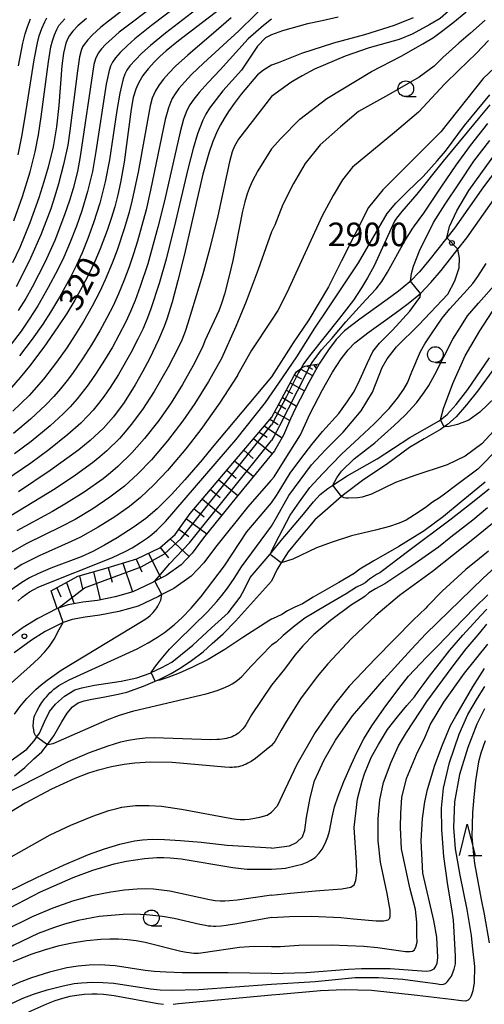
# Model space of a CAD drawing. Extents: x -18000 to -16000, y 81000 to 82500.
# Drawn here: x -16261 to -16187, y 82214 to 82371 of the extents above; entities that cross this region are included whole.
import ezdxf
from ezdxf.enums import TextEntityAlignment as Align

# ---------------------------------------------------------------- set-up
doc = ezdxf.new("R2010")
doc.units = 0
for name, color, linetype in [('2101000', 7, 'Continuous'), ('5101000', 4, 'Continuous'), ('6101110', 6, 'Continuous'), ('6101120', 6, 'Continuous'), ('6101990', 6, 'Continuous'), ('6331000', 3, 'Continuous'), ('6332000', 3, 'Continuous'), ('7101000', 2, 'Continuous'), ('7101001', 8, 'Continuous'), ('7102000', 6, 'Continuous'), ('7102001', 8, 'Continuous'), ('7312000', 1, 'Continuous')]:
    doc.layers.add(name, color=color, linetype=linetype)
doc.styles.add('PlotAnnotation', font='MS Gothic.ttf')

# ---------------------------------------------------------------- blocks, each defined once
blk = doc.blocks.new('633100')
at = {"layer": '6331000'}
blk.add_lwpolyline([(0, -0.5), (0.67, -0.5)], dxfattribs=at)
blk.add_circle((0, 0), 0.5, dxfattribs=at)
blk = doc.blocks.new('633200')
at = {"layer": '6332000'}
for points in [[(-0.5, -1), (0, 1), (0.5, -1)], [(0.08, -1), (0.92, -1)]]:
    blk.add_lwpolyline(points, dxfattribs=at)
blk = doc.blocks.new('731200')
at = {"layer": '7312000'}
blk.add_circle((0, 0), 0.15, dxfattribs=at)

msp = doc.modelspace()

# ---------------------------------------------------------------- linework, layer by layer
at = {"layer": '2101000', "flags": 128}
for points in [[(-16183.57, 82348.72), (-16186.92, 82344.32), (-16191.54, 82337.72), (-16192.73, 82336.21), (-16195.59, 82332.57), (-16197.12, 82330.77), (-16198.53, 82329.32), (-16198.66, 82329.18), (-16200.42, 82327.73), (-16201.67, 82326.83), (-16203.59, 82325.4), (-16206.63, 82323.23), (-16209.05, 82321.37), (-16210.37, 82319.99), (-16211.6, 82318.38), (-16213.11, 82316.11), (-16214.74, 82313.16), (-16216.81, 82309.2), (-16217.65, 82307.37), (-16218.77, 82304.76), (-16220.21, 82302.27), (-16220.66, 82301.71), (-16226.33, 82294.82), (-16231.52, 82288.4), (-16233.3, 82285.94), (-16235.05, 82284.1), (-16237.47, 82282.4), (-16239.24, 82281.5), (-16239.76, 82281.23), (-16242.76, 82279.8), (-16245.58, 82278.99), (-16248.4, 82278.44), (-16250.73, 82278.16), (-16253.06, 82277.73), (-16254.66, 82277.19), (-16254.83, 82277.13), (-16257.92, 82275.55), (-16260.26, 82274.13), (-16263.17, 82271.99)], [(-16220.66, 82297.65), (-16220.25, 82298.15), (-16218.76, 82300.51), (-16216.08, 82304.82), (-16214.57, 82308.09), (-16212.53, 82311.98), (-16210.97, 82314.81), (-16209.56, 82316.93), (-16208.47, 82318.36), (-16207.38, 82319.5), (-16205.14, 82321.22), (-16202.12, 82323.38), (-16200.19, 82324.81), (-16198.89, 82325.75), (-16196.96, 82327.34), (-16196.95, 82327.36), (-16195.27, 82329.08), (-16193.65, 82330.99), (-16190.97, 82334.4), (-16189.54, 82336.23), (-16184.9, 82342.84)], [(-16220.66, 82297.65), (-16220.76, 82297.54), (-16224.44, 82293.34), (-16229.61, 82286.94), (-16231.45, 82284.4), (-16233.48, 82282.28), (-16236.23, 82280.34), (-16238.15, 82279.36), (-16238.7, 82279.08), (-16241.91, 82277.54), (-16245.02, 82276.66), (-16248.03, 82276.07), (-16250.37, 82275.78), (-16252.46, 82275.41), (-16253.89, 82274.92), (-16256.75, 82273.46), (-16258.93, 82272.13), (-16261.68, 82270.11)]]:
    msp.add_lwpolyline(points, dxfattribs=at)
at = {"layer": '5101000', "flags": 128}
for points in [[(-16220.66, 82286.09), (-16219.14, 82287.97), (-16215.6, 82292.19), (-16213.98, 82294.16), (-16212.92, 82295.32), (-16211.69, 82296.29), (-16210.89, 82296.81), (-16208.62, 82298.27), (-16203.86, 82301.01), (-16198.63, 82304.41), (-16193.94, 82307.06), (-16193.73, 82307.22), (-16192.68, 82308.05), (-16191.26, 82309.66), (-16189.42, 82312.06), (-16185.94, 82317.08)], [(-16185.13, 82315.5), (-16187.87, 82311.79), (-16189.61, 82309.61), (-16191.25, 82307.67), (-16192.62, 82306.48), (-16193.18, 82306.09), (-16193.76, 82305.68), (-16196.35, 82304.19), (-16198.68, 82302.82), (-16202.34, 82300.1), (-16205.95, 82297.72), (-16209.21, 82295.28), (-16209.53, 82294.99), (-16212.14, 82292.7), (-16213.75, 82291.28), (-16216.29, 82288.29), (-16218, 82286.16), (-16219.12, 82284.43), (-16219.77, 82283.43), (-16220.66, 82281.5)], [(-16262.17, 82252.96), (-16259.67, 82254.75), (-16258.49, 82256.06), (-16258.06, 82256.69), (-16257.65, 82257.27), (-16256.87, 82259.1), (-16256.03, 82260.75), (-16255.08, 82261.9), (-16253.67, 82263.18), (-16252.01, 82264.19), (-16250.9, 82264.53), (-16248.88, 82264.93), (-16244.62, 82265.58), (-16242.16, 82266.12), (-16240.01, 82266.86), (-16239.85, 82266.93), (-16238.15, 82267.73), (-16236.57, 82268.61), (-16235.19, 82269.72), (-16233.19, 82271.32), (-16230.22, 82274.05), (-16227.56, 82276.47), (-16225.67, 82278.97), (-16224.93, 82280.32), (-16224.08, 82282.07), (-16220.9, 82285.81), (-16220.66, 82286.09)], [(-16261.65, 82250.49), (-16259.96, 82251.81), (-16258.56, 82253.19), (-16257.28, 82254.33), (-16256.35, 82255.5), (-16255.36, 82256.85), (-16254.71, 82257.99), (-16254.09, 82259.09), (-16253.23, 82260.49), (-16252.37, 82261.48), (-16251.49, 82262.1), (-16250.53, 82262.46), (-16249.3, 82262.73), (-16247.51, 82263.04), (-16245.1, 82263.51), (-16243.75, 82263.84), (-16241.09, 82264.78), (-16239.21, 82265.58), (-16238.59, 82265.85), (-16236.67, 82266.81), (-16235.09, 82267.77), (-16233.44, 82268.89), (-16231.57, 82270.24), (-16230.12, 82271.56), (-16228.4, 82273.1), (-16226.4, 82275.12), (-16225, 82276.71), (-16220.66, 82281.5)]]:
    msp.add_lwpolyline(points, dxfattribs=at)
at = {"layer": '6101110', "flags": 128}
for points in [[(-16220.65, 82307.65), (-16220.27, 82308.31), (-16217.06, 82314.29), (-16216.67, 82314.88), (-16216.07, 82315.35), (-16215.95, 82315.42), (-16215.37, 82315.76), (-16214.45, 82315.9), (-16213.11, 82316.11)], [(-16255.78, 82279.94), (-16251.52, 82282.29), (-16247.4, 82283.49), (-16242.15, 82285.05), (-16238.45, 82286.83), (-16236.04, 82288.96), (-16233.62, 82292.29), (-16220.65, 82307.65)]]:
    msp.add_lwpolyline(points, dxfattribs=at)
at = {"layer": '6101120', "flags": 128}
msp.add_lwpolyline([(-16213.11, 82316.11), (-16214.74, 82313.16), (-16216.81, 82309.2), (-16217.65, 82307.37), (-16218.77, 82304.76), (-16220.21, 82302.27), (-16220.66, 82301.71), (-16226.33, 82294.82), (-16231.52, 82288.4), (-16233.3, 82285.94), (-16235.05, 82284.1), (-16237.47, 82282.4), (-16239.24, 82281.5), (-16239.76, 82281.23), (-16242.76, 82279.8), (-16245.58, 82278.99), (-16248.4, 82278.44), (-16250.73, 82278.16), (-16253.06, 82277.73), (-16254.66, 82277.19), (-16254.83, 82277.13), (-16255.78, 82279.94)], dxfattribs=at)
at = {"layer": '6101990', "flags": 128}
for points in [[(-16214, 82315.97), (-16213.53, 82315.35)], [(-16213.62, 82316.03), (-16213.54, 82315.74)], [(-16216.1, 82315.32), (-16214.12, 82314.28)], [(-16215.1, 82315.8), (-16214.12, 82315.26)], [(-16217.69, 82313.11), (-16215.44, 82311.82)], [(-16217.03, 82314.33), (-16215.89, 82313.73)], [(-16218.32, 82311.95), (-16217.35, 82311.41)], [(-16218.94, 82310.79), (-16216.71, 82309.4)], [(-16220.19, 82308.47), (-16217.76, 82307.12)], [(-16219.56, 82309.63), (-16218.39, 82308.98)], [(-16220.94, 82307.31), (-16220.66, 82307.13), (-16219.63, 82306.47)], [(-16222.66, 82305.27), (-16222.38, 82305.09), (-16221.35, 82304.43)], [(-16221.83, 82306.25), (-16220.66, 82305.46), (-16219, 82304.36)], [(-16223.53, 82304.23), (-16220.57, 82301.83)], [(-16225.1, 82302.39), (-16223.6, 82301.06)], [(-16226.55, 82300.67), (-16223.56, 82298.18)], [(-16227.82, 82299.17), (-16226.32, 82297.91)], [(-16229.09, 82297.66), (-16226.05, 82295.16)], [(-16230.38, 82296.13), (-16228.85, 82294.86)], [(-16231.68, 82294.59), (-16228.58, 82292.03)], [(-16232.98, 82293.05), (-16231.42, 82291.76)], [(-16234.22, 82291.46), (-16231, 82289.05)], [(-16235.44, 82289.78), (-16233.83, 82288.61)], [(-16236.84, 82288.26), (-16233.77, 82285.45)], [(-16238.39, 82286.88), (-16237.09, 82285.23)], [(-16242.26, 82285.02), (-16241.34, 82282.97)], [(-16240.25, 82285.96), (-16238.29, 82281.99)], [(-16246.72, 82283.69), (-16246.05, 82281.37)], [(-16244.39, 82284.39), (-16242.82, 82279.78)], [(-16251.27, 82282.36), (-16250.78, 82280.29)], [(-16249.06, 82283.01), (-16247.97, 82278.52)], [(-16254.89, 82280.43), (-16254.26, 82278.99)], [(-16253.32, 82281.3), (-16252.11, 82277.91)]]:
    msp.add_lwpolyline(points, dxfattribs=at)
at = {"layer": '7101000', "flags": 128}
for points in [[(-16228.74, 82372.73), (-16235.52, 82367.57), (-16237.46, 82365.98), (-16238.49, 82365.07), (-16239.34, 82364.25), (-16240.35, 82363.13), (-16241.16, 82362.06), (-16241.61, 82361.35), (-16241.99, 82360.64), (-16242.31, 82359.89), (-16242.7, 82358.59), (-16243.05, 82356.73), (-16244.17, 82348.27), (-16244.73, 82345.01), (-16245.16, 82343.03), (-16245.65, 82341.14), (-16246.21, 82339.27), (-16246.85, 82337.36), (-16247.97, 82334.44), (-16248.83, 82332.45), (-16249.79, 82330.43), (-16250.86, 82328.38), (-16252.02, 82326.29), (-16253.3, 82324.17), (-16254.7, 82322.01), (-16256.95, 82318.78), (-16259.24, 82315.75), (-16260.7, 82313.95), (-16262.08, 82312.35)], [(-16250.15, 82371.17), (-16251.52, 82369.96), (-16252.35, 82369.14), (-16252.88, 82368.44), (-16253.12, 82367.98), (-16253.43, 82367.2), (-16253.63, 82366.52), (-16253.82, 82365.61), (-16254.08, 82363.61), (-16254.57, 82357.31), (-16254.94, 82353.91), (-16255.48, 82350.73), (-16256.26, 82347.47), (-16256.94, 82345.11), (-16257.75, 82342.57), (-16259.18, 82338.6), (-16260.79, 82334.68), (-16261.93, 82332.22)], [(-16198.1, 82371.24), (-16201.12, 82370.02), (-16205.86, 82368.53), (-16210.79, 82367.22), (-16215.88, 82365.59), (-16219.59, 82364.1), (-16220.66, 82363.71)], [(-16220.66, 82363.71), (-16221.95, 82362.91), (-16222.91, 82362.17), (-16225.52, 82359.09), (-16226.62, 82357.63), (-16227.52, 82356.35), (-16228.23, 82355.23), (-16228.8, 82354.22), (-16229.27, 82353.3), (-16230.03, 82351.55), (-16230.68, 82349.72), (-16231.63, 82346.35), (-16234.61, 82333.41), (-16235.58, 82329.4), (-16236.5, 82325.98), (-16237.37, 82323.25), (-16237.8, 82322.07), (-16238.67, 82319.94), (-16240.14, 82316.91), (-16241.23, 82314.83), (-16242.39, 82312.79), (-16244.15, 82309.98), (-16245.84, 82307.71), (-16247.47, 82305.89), (-16249.56, 82303.91), (-16251.37, 82302.44), (-16252.9, 82301.3), (-16255.96, 82299.14), (-16260.99, 82295.75)], [(-16184.18, 82364.19), (-16186.95, 82361.58), (-16193.68, 82353.09), (-16199.72, 82347.08), (-16202.92, 82343.83), (-16205.2, 82341.03), (-16209.55, 82332.52), (-16211.6, 82328.39), (-16214.71, 82323.15), (-16217.22, 82319.47), (-16220.66, 82314.07)], [(-16192.73, 82336.21), (-16192.34, 82338.01), (-16191.13, 82340.53), (-16189.26, 82343.74), (-16183.78, 82351.34)], [(-16239.85, 82266.93), (-16239.28, 82267.79), (-16238.53, 82268.77), (-16236.91, 82270.65), (-16235.54, 82272.07), (-16230.87, 82276.64), (-16229.37, 82278.24), (-16228.57, 82279.22), (-16227.67, 82280.41), (-16226.65, 82281.91), (-16225.46, 82283.77), (-16220.66, 82290.28), (-16219.88, 82291.63), (-16217.94, 82295.17), (-16214.3, 82300.05), (-16212.08, 82302.42), (-16209.24, 82305.24), (-16206.41, 82308.62), (-16204.61, 82311.64), (-16203.06, 82315.57), (-16202.25, 82316.94), (-16200.78, 82318.85), (-16197.21, 82322.36), (-16192.61, 82327.23), (-16191.47, 82329.38), (-16190.8, 82331.42), (-16190.7, 82332.99), (-16190.97, 82334.4)], [(-16220.66, 82314.07), (-16230.14, 82302.78), (-16231.73, 82300.83), (-16234.47, 82297.65), (-16236.61, 82295.32), (-16238.92, 82293.01), (-16240.7, 82291.5), (-16242.54, 82290.16), (-16245.26, 82288.39), (-16247.26, 82287.22), (-16249.14, 82286.24), (-16251.01, 82285.4), (-16255.83, 82283.58), (-16257.91, 82282.7), (-16259.23, 82282.03), (-16260.48, 82281.3), (-16262.2, 82280.07), (-16263.24, 82279.14), (-16264.23, 82278.06), (-16265.76, 82276.04), (-16267.45, 82273.38), (-16270.51, 82268.22)], [(-16186.61, 82297.29), (-16190.44, 82294.16), (-16193.28, 82291.79), (-16196.38, 82289.52), (-16200.4, 82287.03), (-16204.38, 82284.75), (-16206.59, 82283.4), (-16207.5, 82282.74), (-16209.94, 82281.28), (-16214.05, 82278.95), (-16215.75, 82277.92), (-16216.95, 82277.34), (-16218.13, 82276.77), (-16219.02, 82276.22), (-16220.52, 82275.52), (-16220.7, 82275.44), (-16220.93, 82275.31), (-16225.27, 82272.54), (-16228.09, 82270.62), (-16230.78, 82269.04), (-16233.24, 82267.78), (-16235.4, 82266.83), (-16237.17, 82266.15), (-16238.47, 82265.74), (-16239.21, 82265.58)], [(-16220.66, 82238.98), (-16217.79, 82239.32), (-16216.69, 82239.86), (-16215.72, 82240.75), (-16215.38, 82241.86), (-16215.1, 82243.83), (-16214.53, 82246.99), (-16213.83, 82249.72), (-16212.3, 82253.06), (-16210.49, 82256.17), (-16207.75, 82260.03), (-16202.72, 82265.87), (-16198.35, 82270.66), (-16196.08, 82273.09), (-16186.97, 82281.96), (-16179.88, 82288.46)], [(-16220.66, 82219), (-16215.17, 82219.14), (-16208.41, 82219.7), (-16206.36, 82219.81), (-16201.77, 82219.8), (-16198.21, 82219.51), (-16195.97, 82219.39), (-16195.28, 82219.49), (-16194.75, 82219.74), (-16194.54, 82220.07), (-16194.28, 82220.64), (-16194.18, 82221.53), (-16194.36, 82224.77), (-16194.83, 82227.44), (-16196.58, 82234.97), (-16196.81, 82240.15), (-16196.63, 82243.69), (-16196.27, 82246.37), (-16195.83, 82248.33), (-16194.67, 82252.21), (-16193.41, 82255.41), (-16192.14, 82258.49), (-16191.3, 82259.98), (-16188.62, 82264.69), (-16186.76, 82267.59)], [(-16220.66, 82238.98), (-16227.75, 82239.41), (-16231.91, 82239.87), (-16235.18, 82240.16), (-16237.73, 82240.3), (-16239.7, 82240.33), (-16241.25, 82240.25), (-16242.53, 82240.08), (-16243.7, 82239.84), (-16244.88, 82239.54), (-16247.32, 82238.8), (-16249.88, 82237.88), (-16253.89, 82236.21), (-16258.01, 82234.29), (-16267.93, 82229.45), (-16269.87, 82228.47), (-16272.21, 82227.22), (-16276.68, 82224.67), (-16281.56, 82221.77), (-16285.78, 82219.15), (-16288.82, 82217.14), (-16294.04, 82213.46)], [(-16220.66, 82219), (-16227.56, 82219.12), (-16231.68, 82219.08), (-16234.93, 82219.12), (-16237.44, 82219.21), (-16239.36, 82219.34), (-16240.82, 82219.5), (-16245.58, 82220.23), (-16248.08, 82220.39), (-16249.75, 82220.35), (-16251.48, 82220.19), (-16253.27, 82219.9), (-16256.06, 82219.23), (-16258.94, 82218.29), (-16260.86, 82217.54), (-16262.73, 82216.74), (-16265.32, 82215.48), (-16266.9, 82214.63), (-16268.42, 82213.73)]]:
    msp.add_lwpolyline(points, dxfattribs=at)
at = {"layer": '7101001', "flags": 128}
for points in [[(-16190.97, 82334.4), (-16192.73, 82336.21)], [(-16239.21, 82265.58), (-16239.85, 82266.93)]]:
    msp.add_lwpolyline(points, dxfattribs=at)
at = {"layer": '7102000', "flags": 128}
for points in [[(-16186.44, 82380.15), (-16187.97, 82377.4), (-16189.29, 82375.55), (-16190.72, 82374.02), (-16192.48, 82372.31), (-16193.82, 82371.17), (-16195.43, 82370.18), (-16198.25, 82368.67), (-16200.35, 82367.8), (-16205.12, 82366.5), (-16208.95, 82365.17), (-16213.83, 82363.07), (-16215.81, 82362), (-16217.08, 82361.26), (-16217.6, 82360.94), (-16220.66, 82358.72)], [(-16232.76, 82378.19), (-16244.95, 82368.97), (-16246.09, 82367.98), (-16247.13, 82366.99), (-16247.76, 82366.32), (-16248.28, 82365.64), (-16248.71, 82364.75), (-16248.96, 82363.83), (-16251.14, 82349.19), (-16251.61, 82346.78), (-16252.3, 82344.08), (-16252.88, 82342.16), (-16253.65, 82339.87), (-16255.21, 82335.8), (-16256.78, 82332.3), (-16258.82, 82328.34), (-16259.84, 82326.56), (-16261.02, 82324.62)], [(-16231.73, 82376.2), (-16239.8, 82370.01), (-16242.44, 82367.9), (-16243.6, 82366.87), (-16244.78, 82365.72), (-16245.54, 82364.9), (-16246.03, 82364.2), (-16246.34, 82363.55), (-16246.56, 82362.89), (-16247.03, 82360.7), (-16248.64, 82349.94), (-16249.21, 82346.78), (-16249.97, 82343.59), (-16250.9, 82340.49), (-16251.77, 82338.04), (-16252.74, 82335.53), (-16253.77, 82333.12), (-16254.7, 82331.18), (-16256.25, 82328.28), (-16257.9, 82325.38), (-16259.27, 82323.23), (-16260.57, 82321.36), (-16262.18, 82319.29)], [(-16220.66, 82350.41), (-16219.19, 82352.02), (-16216.19, 82355.12), (-16211.86, 82358.43), (-16204.74, 82362.7), (-16200, 82365.16), (-16196.57, 82367.12), (-16194.88, 82368.13), (-16193.57, 82369.08), (-16191.77, 82370.47), (-16189.74, 82372.17), (-16188.03, 82373.88), (-16186.4, 82375.7)], [(-16220.66, 82374.32), (-16225.87, 82369.16), (-16231.51, 82364.04), (-16233.42, 82362.22), (-16234.51, 82361.08), (-16235.43, 82360), (-16236.04, 82359.17), (-16236.49, 82358.42), (-16236.79, 82357.77), (-16237.1, 82356.93), (-16237.61, 82355.06), (-16239.93, 82343.78), (-16240.65, 82340.67), (-16242.03, 82335.7), (-16242.66, 82333.68), (-16243.38, 82331.61), (-16244.22, 82329.38), (-16245.08, 82327.27), (-16245.93, 82325.39), (-16246.89, 82323.48), (-16248.04, 82321.39), (-16249.36, 82319.15), (-16250.78, 82316.93), (-16252.41, 82314.57), (-16253.25, 82313.46), (-16254.32, 82312.15), (-16255.38, 82310.95), (-16256.65, 82309.6), (-16259.1, 82307.31), (-16261.8, 82305.02)], [(-16230.64, 82374.17), (-16237.58, 82368.8), (-16239.96, 82366.86), (-16241.33, 82365.61), (-16242.37, 82364.57), (-16243.24, 82363.6), (-16243.74, 82362.91), (-16244.05, 82362.29), (-16244.31, 82361.53), (-16244.85, 82359.28), (-16245.33, 82356.49), (-16246.51, 82348.63), (-16247.16, 82345.13), (-16248.02, 82341.73), (-16249.02, 82338.61), (-16249.95, 82336.09), (-16250.87, 82333.83), (-16251.8, 82331.77), (-16252.76, 82329.84), (-16254.46, 82326.77), (-16255.9, 82324.34), (-16257.11, 82322.46), (-16258.79, 82320.05), (-16260.85, 82317.39)], [(-16244.36, 82372.47), (-16246.66, 82370.74), (-16247.85, 82369.75), (-16249.2, 82368.54), (-16249.96, 82367.76), (-16250.54, 82367.03), (-16250.77, 82366.62), (-16251.01, 82366.06), (-16251.28, 82365.06), (-16251.61, 82362.82), (-16252.8, 82353.25), (-16253.13, 82350.98), (-16253.8, 82347.87), (-16254.6, 82344.79), (-16255.19, 82342.83), (-16255.86, 82340.83), (-16257.42, 82336.67), (-16259.06, 82332.98), (-16260.14, 82330.77), (-16261.38, 82328.39)], [(-16227.12, 82371.25), (-16229.47, 82369.18), (-16233.99, 82365.33), (-16235.97, 82363.54), (-16237.05, 82362.44), (-16237.89, 82361.47), (-16238.55, 82360.59), (-16239.15, 82359.62), (-16239.67, 82358.45), (-16240, 82357.23), (-16241.93, 82346.66), (-16242.87, 82342.28), (-16243.38, 82340.27), (-16244.08, 82337.79), (-16245.26, 82334.23), (-16246.06, 82332.19), (-16247.2, 82329.5), (-16248.09, 82327.56), (-16249.26, 82325.3), (-16250.65, 82322.87), (-16251.94, 82320.77), (-16253.31, 82318.67), (-16254.91, 82316.39), (-16257.02, 82313.69), (-16259.31, 82311.1), (-16261.88, 82308.6)], [(-16261.75, 82338.91), (-16260.34, 82342.78), (-16259.13, 82346.74), (-16258.33, 82349.92), (-16257.79, 82352.61), (-16257.36, 82355.48), (-16256.21, 82364.22), (-16255.82, 82366.66), (-16255.59, 82367.61), (-16255.26, 82368.56), (-16254.9, 82369.38), (-16254.54, 82370.01), (-16254.1, 82370.59), (-16253.61, 82371.11)], [(-16220.66, 82371.02), (-16221.94, 82370.06), (-16224.41, 82367.89), (-16228.84, 82362.99), (-16230.79, 82360.97), (-16232.19, 82359.38), (-16233.07, 82358.28), (-16233.67, 82357.39), (-16234.17, 82356.49), (-16234.68, 82355.1), (-16235.22, 82353.07), (-16237.75, 82342.09), (-16238.77, 82337.92), (-16240.4, 82332.08), (-16241.58, 82328.46), (-16242.42, 82326.23), (-16243.15, 82324.47), (-16243.9, 82322.82), (-16244.98, 82320.7), (-16246.02, 82318.81), (-16247.26, 82316.74), (-16248.61, 82314.62), (-16249.9, 82312.76), (-16251.64, 82310.56), (-16252.77, 82309.3), (-16253.88, 82308.16), (-16255.95, 82306.26), (-16258.97, 82303.78), (-16261.6, 82301.78)], [(-16261.05, 82349.41), (-16260.43, 82352.34), (-16259.9, 82355.49), (-16258.48, 82364.59), (-16257.98, 82367.26), (-16257.68, 82368.39), (-16257.27, 82369.57), (-16256.81, 82370.6), (-16256.46, 82371.23)], [(-16261, 82363.63), (-16260.29, 82367.2), (-16259.91, 82368.73), (-16259.57, 82369.83), (-16259.09, 82371.1)], [(-16210.07, 82371.35), (-16212.6, 82370.77), (-16214.94, 82370.3), (-16218.9, 82369.16), (-16220.66, 82368.56)], [(-16186.65, 82370.9), (-16188.98, 82368.82), (-16190.84, 82367.22), (-16193.36, 82364.92), (-16194.75, 82363.56), (-16197.13, 82361.78), (-16202.06, 82358.98), (-16206.84, 82356.31), (-16209.69, 82353.91), (-16212.91, 82351.02), (-16215.29, 82348.04), (-16217.19, 82344.86), (-16218.87, 82341.5), (-16220.17, 82338.21), (-16220.66, 82337.18)], [(-16220.66, 82368.56), (-16221.62, 82368.05), (-16222.93, 82366.73), (-16225.46, 82362.92), (-16228.43, 82359.6), (-16229.5, 82358.27), (-16230.53, 82356.87), (-16231.14, 82355.91), (-16231.63, 82354.93), (-16232.45, 82352.76), (-16233.16, 82350.42), (-16234.01, 82347.15), (-16235.96, 82338.79), (-16237.44, 82332.83), (-16238.56, 82328.95), (-16239.9, 82324.87), (-16240.43, 82323.46), (-16241.15, 82321.77), (-16241.95, 82320.06), (-16243.07, 82317.89), (-16245.05, 82314.43), (-16246.36, 82312.38), (-16247.34, 82310.97), (-16248.24, 82309.79), (-16249.1, 82308.76), (-16249.94, 82307.83), (-16251.06, 82306.7), (-16253.13, 82304.85), (-16256.18, 82302.42), (-16259.01, 82300.33), (-16262.98, 82297.59)], [(-16193.73, 82307.22), (-16193.28, 82309.01), (-16191.77, 82313), (-16189.82, 82317.39), (-16187.51, 82321.39), (-16185.53, 82324.39), (-16183.49, 82326.85), (-16180.51, 82330.66), (-16176.89, 82334.43), (-16173.1, 82338.66), (-16169.31, 82343.04), (-16167.03, 82346.64), (-16164.07, 82351.51), (-16162.88, 82353.23), (-16161.29, 82355.12), (-16157.27, 82358.98), (-16152.1, 82363.4), (-16150.17, 82365.3), (-16148.78, 82366.86), (-16148.44, 82367.75), (-16148.3, 82368.68)], [(-16186.09, 82367.64), (-16188.04, 82365.62), (-16190.88, 82362.89), (-16193.04, 82360.74), (-16197.24, 82356.21), (-16201.09, 82353.01), (-16207.77, 82347.48), (-16209.37, 82345.42), (-16210.84, 82342.97), (-16212.58, 82339.69), (-16216.21, 82331.84), (-16218.17, 82327.56), (-16219.68, 82324.61), (-16220.66, 82323.11)], [(-16220.66, 82358.72), (-16225.91, 82351.95), (-16226.55, 82350.82), (-16226.94, 82349.9), (-16227.38, 82348.32), (-16229.25, 82339.69), (-16230.49, 82334.55), (-16231.66, 82330.27), (-16234.01, 82322.59), (-16234.43, 82321.28), (-16234.98, 82319.89), (-16235.53, 82318.68), (-16237.14, 82315.58), (-16239.38, 82311.7), (-16241.23, 82308.86), (-16243.03, 82306.44), (-16243.98, 82305.28), (-16244.89, 82304.26), (-16246.93, 82302.25), (-16248.02, 82301.29), (-16249.19, 82300.35), (-16251.92, 82298.37), (-16255.12, 82296.24), (-16265.92, 82289.67)], [(-16261.1, 82278.34), (-16260.41, 82278.94), (-16259.84, 82279.38), (-16259.23, 82279.8), (-16258.56, 82280.2), (-16257.76, 82280.62), (-16246.03, 82285.28), (-16243.97, 82286.25), (-16242.87, 82286.83), (-16241.54, 82287.65), (-16240.44, 82288.42), (-16239.74, 82288.96), (-16238.97, 82289.63), (-16237.55, 82291.03), (-16226.38, 82304.04), (-16221.62, 82309.97), (-16219.51, 82313.04), (-16216.66, 82317.24), (-16213.77, 82321.79), (-16211.79, 82324.76), (-16209.9, 82327.59), (-16206.82, 82332.24), (-16202.27, 82340.06), (-16200.89, 82341.72), (-16199, 82343.61), (-16196.53, 82345.97), (-16194.26, 82348.49), (-16192.98, 82349.99), (-16189.91, 82354.09), (-16185.89, 82358.97)], [(-16185.9, 82357.38), (-16187.5, 82355.49), (-16189.49, 82353.05), (-16193.32, 82348.42), (-16197.53, 82343.15), (-16199.9, 82340.38), (-16200.77, 82339.33), (-16201.06, 82338.85), (-16204.3, 82331.72), (-16205.4, 82329.82), (-16206.33, 82328.25), (-16207.61, 82326.3), (-16209.86, 82323.4), (-16214.65, 82317.4), (-16215.51, 82316.18), (-16215.95, 82315.42)], [(-16214.45, 82315.9), (-16214.19, 82316.32), (-16212.7, 82318.34), (-16211.08, 82320.15), (-16208.84, 82322.81), (-16205.63, 82326.32), (-16204.01, 82328.06), (-16203.1, 82329.23), (-16202.19, 82330.73), (-16199.47, 82335.61), (-16198.27, 82337.59), (-16197.91, 82338.1), (-16196.42, 82340.13), (-16193.54, 82344.42), (-16191.24, 82347.76), (-16188.95, 82350.89), (-16186.2, 82354.42)], [(-16198.53, 82329.32), (-16198.38, 82330.52), (-16198.07, 82331.7), (-16197.1, 82334.14), (-16194.88, 82338.65), (-16193.03, 82341.56), (-16190.74, 82344.98), (-16188.45, 82348.42), (-16185.89, 82351.7)], [(-16220.66, 82350.41), (-16222.88, 82346.89), (-16223.75, 82345.2), (-16224.26, 82344.06), (-16224.57, 82343.21), (-16224.95, 82341.95), (-16225.32, 82340.48), (-16226.86, 82332.59), (-16227.46, 82329.92), (-16228.15, 82327.24), (-16228.63, 82325.77), (-16229.08, 82324.6), (-16231.29, 82319.77), (-16231.68, 82318.78), (-16233.16, 82315.85), (-16234.88, 82312.83), (-16236.69, 82309.94), (-16238.65, 82307.12), (-16240.9, 82304.22), (-16242.91, 82301.94), (-16245.16, 82299.76), (-16246.33, 82298.75), (-16247.51, 82297.82), (-16250.55, 82295.67), (-16253.32, 82293.92), (-16255.57, 82292.62), (-16261.23, 82289.54)], [(-16220.66, 82337.18), (-16222.79, 82331.16), (-16224.7, 82326.08), (-16226.37, 82322.06), (-16228.63, 82317), (-16228.7, 82316.85), (-16230.7, 82313.33), (-16232.91, 82309.83), (-16234.83, 82307.05), (-16237.26, 82303.85), (-16239.8, 82300.84), (-16241.97, 82298.59), (-16244.1, 82296.66), (-16246.41, 82294.89), (-16249.14, 82293.04), (-16251.98, 82291.35), (-16254.23, 82290.15), (-16259.64, 82287.49), (-16262.39, 82285.99)], [(-16220.66, 82286.28), (-16219.45, 82288.66), (-16217.68, 82292.01), (-16216.24, 82294.14), (-16214.56, 82296.43), (-16212.55, 82298.61), (-16209.5, 82301.76), (-16206.69, 82304.33), (-16204.33, 82306.59), (-16201.93, 82309.03), (-16200.61, 82310.67), (-16199.61, 82312.1), (-16199.03, 82313.11), (-16198.31, 82314.88), (-16196.92, 82318.07), (-16196.27, 82319.31), (-16195.07, 82321.07), (-16193.47, 82323.39), (-16192.24, 82324.88), (-16189.5, 82327.94), (-16188.58, 82328.93), (-16187.79, 82330.04), (-16186.45, 82332.1)], [(-16210.89, 82296.81), (-16210.29, 82297.99), (-16209.54, 82299.05), (-16207.49, 82301.01), (-16204.24, 82303.57), (-16201.16, 82306.28), (-16199.38, 82307.96), (-16197.59, 82309.92), (-16196.39, 82311.5), (-16195.59, 82312.69), (-16194.64, 82314.45), (-16191.78, 82320.06), (-16190.4, 82322.23), (-16189.43, 82323.76), (-16187.72, 82325.79), (-16184.8, 82329.07)], [(-16220.66, 82294), (-16219.89, 82295.14), (-16219.59, 82295.57), (-16217.73, 82298.7), (-16216.02, 82300.97), (-16214.25, 82303.3), (-16212.56, 82305.35), (-16209.94, 82308.22), (-16208.61, 82310.09), (-16207.61, 82311.55), (-16206.82, 82313.11), (-16205.42, 82316.17), (-16204.55, 82318.07), (-16203.49, 82319.44), (-16201.4, 82321.49), (-16198.62, 82324.54), (-16197.18, 82326.47), (-16196.99, 82326.75), (-16196.95, 82327.36)], [(-16220.66, 82323.11), (-16223.93, 82318.19), (-16226.07, 82314.33), (-16226.1, 82314.27), (-16228.96, 82309.89), (-16231.95, 82305.66), (-16234.34, 82302.58), (-16237.24, 82299.15), (-16239.41, 82296.85), (-16241.53, 82294.82), (-16243.29, 82293.4), (-16245.65, 82291.75), (-16248.27, 82290.1), (-16251.1, 82288.54), (-16252.58, 82287.83), (-16257.72, 82285.53), (-16260.44, 82284.14), (-16261.7, 82283.39)], [(-16184.98, 82310.84), (-16187.46, 82308.42), (-16189.24, 82307.15), (-16191.02, 82306.48), (-16192.38, 82306.17), (-16193.18, 82306.09)], [(-16185.23, 82305.45), (-16187.18, 82303.38), (-16189.83, 82301.4), (-16192.68, 82300.02), (-16197.83, 82298.32), (-16200.91, 82297.22), (-16204.73, 82295.38), (-16206.24, 82294.91), (-16206.91, 82294.79), (-16208.42, 82294.71), (-16208.84, 82294.75), (-16209.12, 82294.8), (-16209.53, 82294.99)], [(-16184.5, 82302.7), (-16187.82, 82299.36), (-16191.36, 82296.67), (-16193.13, 82295.36), (-16193.89, 82294.8), (-16195.01, 82294.07), (-16195.96, 82293.34), (-16197.33, 82292.44), (-16199.23, 82291.25), (-16200.35, 82290.76), (-16201.88, 82290.22), (-16204.1, 82289.65), (-16207.93, 82288.71), (-16211, 82287.72), (-16213.52, 82286.79), (-16217.3, 82285), (-16219.12, 82284.43)], [(-16185.99, 82296.16), (-16188.87, 82293.89), (-16192.06, 82291.36), (-16199.02, 82286.16), (-16202.97, 82283.17), (-16203.41, 82282.82), (-16203.93, 82282.56), (-16205.06, 82281.8), (-16205.77, 82281.22), (-16206.22, 82280.96), (-16207.14, 82280.53), (-16208.8, 82279.51), (-16211.95, 82277.65), (-16215.35, 82275.61), (-16216.95, 82274.4), (-16218.8, 82272.83), (-16219.96, 82271.81), (-16220.66, 82271.3)], [(-16258.06, 82256.69), (-16258.3, 82256.94), (-16258.5, 82257.36), (-16258.57, 82257.8), (-16258.63, 82258.35), (-16258.62, 82259.17), (-16258.48, 82259.88), (-16258.37, 82260.15), (-16258.05, 82260.81), (-16257.68, 82261.48), (-16257.25, 82262.15), (-16256.78, 82262.8), (-16256.54, 82263.1), (-16256.28, 82263.4), (-16256, 82263.7), (-16255.7, 82263.99), (-16255.36, 82264.28), (-16254.99, 82264.57), (-16254.56, 82264.86), (-16254.08, 82265.17), (-16252.93, 82265.81), (-16242.06, 82270.75), (-16240.34, 82271.68), (-16238.85, 82272.59), (-16237.75, 82273.35), (-16236.21, 82274.57), (-16234.92, 82275.74), (-16233.48, 82277.2), (-16231.86, 82279.05), (-16228.19, 82283.94), (-16224.59, 82289.38), (-16220.66, 82294)], [(-16186.25, 82293.19), (-16188.61, 82291.24), (-16192.11, 82288.5), (-16194.09, 82286.91), (-16198.31, 82283.94), (-16202.64, 82281.07), (-16204.09, 82280.27), (-16205.16, 82279.62), (-16205.77, 82279.13), (-16206.27, 82278.77), (-16207.91, 82277.71), (-16211.3, 82275.22), (-16213.94, 82273.03), (-16215.66, 82271.21), (-16216.94, 82269.7), (-16218.61, 82267.47), (-16220.66, 82264.95)], [(-16183.46, 82292.36), (-16188.31, 82288.34), (-16195.03, 82283.07), (-16200.26, 82279.21), (-16204.08, 82276.06), (-16207.93, 82272.37), (-16211.71, 82268.34), (-16213.39, 82266.3), (-16216.06, 82262.74), (-16218.3, 82259.2), (-16219.15, 82257.74), (-16220.14, 82255.97), (-16220.66, 82255.33), (-16223.23, 82253.25), (-16223.91, 82252.8), (-16224.45, 82252.49), (-16224.74, 82252.35), (-16225.03, 82252.22), (-16225.33, 82252.11), (-16225.64, 82252.01), (-16225.95, 82251.94), (-16226.27, 82251.88), (-16226.61, 82251.85), (-16226.95, 82251.82), (-16227.32, 82251.82), (-16228.12, 82251.85), (-16236.51, 82252.64), (-16239.93, 82252.67), (-16242.46, 82252.52), (-16244.16, 82252.31), (-16246.19, 82251.93), (-16248.47, 82251.36), (-16249.85, 82250.91), (-16252.03, 82250.06), (-16255.74, 82248.36), (-16259.91, 82246.14), (-16276.56, 82236.03)], [(-16220.66, 82286.28), (-16220.9, 82285.81)], [(-16186.13, 82286.28), (-16187.56, 82285.14), (-16189.72, 82283.36), (-16193.51, 82279.91), (-16195.82, 82277.54), (-16196.1, 82277.21), (-16198.12, 82275.3), (-16204.13, 82269.2), (-16208.33, 82264.76), (-16210.65, 82261.85), (-16213.73, 82257.41), (-16216.62, 82252.28), (-16218.53, 82248.26), (-16219.8, 82245.67), (-16220.66, 82244.72)], [(-16261.64, 82260.3), (-16260.78, 82261.5), (-16260.25, 82262.14), (-16259.66, 82262.81), (-16258.99, 82263.51), (-16258.24, 82264.23), (-16257.38, 82264.98), (-16256.42, 82265.75), (-16254.19, 82267.34), (-16241.12, 82275.22), (-16240.69, 82275.52), (-16240.33, 82275.79), (-16240.02, 82276.04), (-16239.76, 82276.28), (-16239.52, 82276.52), (-16239.31, 82276.77), (-16239.12, 82277.02), (-16238.95, 82277.27), (-16238.8, 82277.51), (-16238.67, 82277.75), (-16238.45, 82278.18), (-16238.32, 82278.49), (-16238.15, 82279.36)], [(-16220.66, 82235.64), (-16219.1, 82235.72), (-16218.46, 82235.79), (-16216.68, 82236.2), (-16215.77, 82236.44), (-16215, 82236.76), (-16214.39, 82237.04), (-16213.72, 82237.5), (-16213.06, 82238.19), (-16212.62, 82238.83), (-16212.13, 82239.71), (-16211.68, 82240.75), (-16211.44, 82241.7), (-16210.99, 82243.88), (-16210.64, 82245.57), (-16210.08, 82247.24), (-16209.17, 82249.57), (-16207.95, 82252.34), (-16207.05, 82254.3), (-16205.96, 82256.38), (-16204.67, 82258.45), (-16202.72, 82261.29), (-16200.4, 82264.38), (-16198.83, 82266.37), (-16195.99, 82269.38), (-16194.17, 82271.18), (-16191.69, 82273.8), (-16188.28, 82277.32), (-16186.22, 82279.31)], [(-16220.66, 82231.48), (-16217.65, 82231.8), (-16213.67, 82232.17), (-16209.47, 82232.49), (-16208.03, 82232.77), (-16207.53, 82233.14), (-16207.25, 82233.82), (-16207.1, 82235.03), (-16207.15, 82236.68), (-16207.53, 82242.24), (-16206.98, 82246.84), (-16206.25, 82249.65), (-16205.87, 82250.8), (-16205.19, 82252.5), (-16204.72, 82253.52), (-16203.65, 82255.49), (-16202.19, 82257.85), (-16200.59, 82259.91), (-16199.1, 82261.72), (-16197.92, 82263.09), (-16197.29, 82263.93), (-16196.53, 82264.97), (-16195.37, 82266.59), (-16194.35, 82267.85), (-16192.27, 82270.5), (-16190.2, 82272.92), (-16187.35, 82276.02), (-16186.36, 82277.07)], [(-16286.88, 82233.09), (-16285.8, 82237.05), (-16283.4, 82240.9), (-16274.94, 82249.06), (-16266.15, 82260.91), (-16263.12, 82264.43), (-16259.12, 82267.95), (-16257.79, 82269.2), (-16256.82, 82270.2), (-16256.05, 82271.13), (-16255.28, 82272.27), (-16254.49, 82273.78), (-16253.89, 82274.92)], [(-16220.66, 82227.93), (-16217.83, 82228.08), (-16214.38, 82228.15), (-16209.62, 82227.91), (-16207.63, 82227.73), (-16204.02, 82227.39), (-16202.84, 82227.41), (-16202.09, 82227.57), (-16201.83, 82227.83), (-16201.75, 82228.17), (-16201.77, 82229.11), (-16202.24, 82231.75), (-16203.29, 82236.71), (-16203.66, 82240.11), (-16203.66, 82243.63), (-16203.43, 82246.66), (-16202.83, 82249.41), (-16201.59, 82252.68), (-16200.45, 82255.25), (-16199.15, 82257.38), (-16195.94, 82262.33), (-16191.72, 82268), (-16189.65, 82270.72), (-16188.07, 82272.59), (-16187.51, 82273.25), (-16186.38, 82274.68)], [(-16256.35, 82255.5), (-16255.46, 82255.62), (-16246.84, 82259.43), (-16244.87, 82260.16), (-16242.63, 82260.84), (-16231.08, 82263.54), (-16229.36, 82264.07), (-16228.64, 82264.33), (-16228, 82264.6), (-16227.44, 82264.88), (-16226.94, 82265.15), (-16226.5, 82265.44), (-16226.11, 82265.72), (-16225.75, 82266.02), (-16225.42, 82266.32), (-16224.82, 82266.94), (-16223.99, 82267.89), (-16220.66, 82271.3)], [(-16220.66, 82223.28), (-16219.29, 82223.31), (-16216.31, 82223.53), (-16211.15, 82223.58), (-16205.98, 82223.37), (-16203.81, 82223.14), (-16199.32, 82222.51), (-16198.6, 82222.52), (-16198.2, 82222.58), (-16197.97, 82222.69), (-16197.66, 82223.18), (-16197.49, 82224.01), (-16197.5, 82225.06), (-16197.5, 82227.2), (-16197.75, 82229.22), (-16198.62, 82232.64), (-16199.94, 82238.87), (-16200.12, 82242.26), (-16200.08, 82244.54), (-16199.89, 82247.06), (-16199.16, 82250.09), (-16197.56, 82253.89), (-16196.18, 82256.72), (-16195.36, 82258.72), (-16193.21, 82262.25), (-16189.94, 82266.84), (-16186.19, 82271.47)], [(-16220.66, 82264.95), (-16223.86, 82260.2), (-16224.54, 82258.98), (-16224.77, 82258.62), (-16225, 82258.29), (-16225.23, 82258), (-16225.47, 82257.74), (-16225.7, 82257.51), (-16225.94, 82257.31), (-16226.18, 82257.13), (-16226.44, 82256.98), (-16226.7, 82256.84), (-16226.97, 82256.72), (-16227.25, 82256.62), (-16227.54, 82256.53), (-16227.85, 82256.45), (-16228.19, 82256.39), (-16228.55, 82256.34), (-16228.94, 82256.3), (-16229.37, 82256.27), (-16230.35, 82256.25), (-16239.36, 82256.57), (-16240.81, 82256.5), (-16242.16, 82256.35), (-16243.45, 82256.13), (-16244.74, 82255.83), (-16246.75, 82255.23), (-16249.72, 82254.16), (-16253.05, 82252.73), (-16263.4, 82247.49)], [(-16220.66, 82217.32), (-16213.73, 82217.73), (-16207.34, 82218.34), (-16203.65, 82218.37), (-16199.76, 82218.08), (-16196.18, 82217.6), (-16194.54, 82217.39), (-16193.65, 82217.26), (-16193.25, 82217.29), (-16192.94, 82217.42), (-16192.62, 82217.71), (-16192, 82218.55), (-16191.56, 82219.7), (-16191.35, 82220.56), (-16191.36, 82221.8), (-16191.67, 82227.48), (-16191.95, 82229.28), (-16192.59, 82233.09), (-16193.23, 82237.63), (-16193.56, 82241.93), (-16193.6, 82245.32), (-16193.28, 82248.53), (-16192.3, 82252.61), (-16190.77, 82257.15), (-16189.39, 82260.26), (-16187.87, 82262.88), (-16186.67, 82264.7)], [(-16186.76, 82261.19), (-16187.94, 82258.7), (-16189.42, 82254.98), (-16190.72, 82250.72), (-16191.52, 82246.36), (-16191.69, 82242.25), (-16191.44, 82238.88), (-16190.66, 82234.68), (-16189.53, 82229.17), (-16188.88, 82225.07), (-16188.73, 82223.4), (-16188.36, 82220.09), (-16188.4, 82217.57), (-16188.61, 82216.26), (-16188.86, 82215.44), (-16189.1, 82214.99), (-16189.34, 82214.73), (-16189.75, 82214.61), (-16190.38, 82214.64), (-16192.05, 82214.85), (-16197.49, 82215.48), (-16204.72, 82216.29), (-16209.11, 82216.38), (-16212.89, 82216.22), (-16219.34, 82215.64), (-16220.66, 82215.52)], [(-16186.65, 82256.06), (-16187.3, 82254.1), (-16187.68, 82252.73), (-16188.2, 82249.71), (-16188.43, 82247.11), (-16188.65, 82244.65), (-16188.74, 82240.78), (-16188.52, 82237.92), (-16188.32, 82236.54), (-16187.29, 82230.8), (-16186.82, 82228.47), (-16185.99, 82223.86)], [(-16287.17, 82223.51), (-16255.95, 82241.07), (-16252.67, 82242.64), (-16249.13, 82244.09), (-16246.62, 82244.95), (-16245.34, 82245.3), (-16244.52, 82245.48), (-16243.68, 82245.61), (-16242.32, 82245.74), (-16241.29, 82245.79), (-16240.15, 82245.78), (-16238.18, 82245.65), (-16235, 82245.2), (-16226.99, 82243.67), (-16226.25, 82243.57), (-16225.66, 82243.53), (-16225.41, 82243.52), (-16224.94, 82243.54), (-16224.25, 82243.61), (-16222.56, 82243.89), (-16221.36, 82244.23), (-16220.66, 82244.72)], [(-16287.53, 82214.03), (-16278.37, 82220.38), (-16268.51, 82226.28), (-16257.46, 82232), (-16252.3, 82234.29), (-16249.14, 82235.47), (-16245.74, 82236.45), (-16243.79, 82236.89), (-16240.89, 82237.3), (-16238.95, 82237.46), (-16237.85, 82237.49), (-16236.81, 82237.45), (-16235.05, 82237.28), (-16226.83, 82235.86), (-16224.63, 82235.64), (-16220.66, 82235.64)], [(-16220.66, 82231.48), (-16226.16, 82230.69), (-16227.35, 82230.56), (-16228.1, 82230.52), (-16228.86, 82230.52), (-16229.67, 82230.58), (-16230.58, 82230.72), (-16236.85, 82232.09), (-16238.19, 82232.29), (-16239.5, 82232.42), (-16240.79, 82232.47), (-16242.08, 82232.45), (-16244.1, 82232.28), (-16246.26, 82231.97), (-16249.29, 82231.35), (-16252.38, 82230.51), (-16255.51, 82229.43), (-16258.79, 82228.05), (-16263.3, 82225.77), (-16270.65, 82221.38), (-16282.72, 82213.08)], [(-16220.66, 82227.93), (-16226.22, 82226.91), (-16227.91, 82226.62), (-16228.72, 82226.54), (-16229.53, 82226.5), (-16229.94, 82226.51), (-16230.35, 82226.53), (-16230.77, 82226.56), (-16231.2, 82226.62), (-16232.08, 82226.78), (-16236.2, 82227.76), (-16238.05, 82228.08), (-16240.64, 82228.36), (-16242.54, 82228.44), (-16244.29, 82228.41), (-16248.12, 82228.07), (-16251.46, 82227.43), (-16253.66, 82226.87), (-16255.41, 82226.3), (-16257.85, 82225.35), (-16261.74, 82223.52), (-16272.4, 82217.37), (-16280.4, 82212.06)], [(-16220.66, 82223.28), (-16224.22, 82223.23), (-16225.75, 82223.12), (-16231.56, 82222.27), (-16232.33, 82222.21), (-16232.7, 82222.2), (-16233.06, 82222.21), (-16233.44, 82222.23), (-16233.82, 82222.27), (-16234.23, 82222.33), (-16235.14, 82222.51), (-16240.82, 82223.92), (-16242.23, 82224.18), (-16243.62, 82224.36), (-16245.03, 82224.46), (-16246.45, 82224.49), (-16247.89, 82224.44), (-16250.13, 82224.22), (-16252.43, 82223.85), (-16254.71, 82223.34), (-16256.91, 82222.73), (-16259.02, 82222.02), (-16261.9, 82220.84)], [(-16265.58, 82212.32), (-16262.31, 82214.11), (-16260.38, 82215.01), (-16258.61, 82215.71), (-16256.42, 82216.4), (-16253.86, 82217.04), (-16252.11, 82217.38), (-16250.94, 82217.52), (-16249.16, 82217.61), (-16247.53, 82217.59), (-16245.82, 82217.46), (-16239.96, 82216.57), (-16238.43, 82216.42), (-16236.64, 82216.35), (-16232.25, 82216.47), (-16220.66, 82217.32)], [(-16237.91, 82214.08), (-16238.79, 82214.18), (-16245.76, 82215.44), (-16247.45, 82215.63), (-16248.43, 82215.69), (-16249.33, 82215.69), (-16250.55, 82215.63), (-16251.7, 82215.5), (-16252.82, 82215.31), (-16253.96, 82215.03), (-16255.18, 82214.65), (-16256.54, 82214.13), (-16259.39, 82212.83)], [(-16220.66, 82215.52), (-16235.49, 82214.14), (-16236.34, 82214.06)]]:
    msp.add_lwpolyline(points, dxfattribs=at)
at = {"layer": '7102001', "flags": 128}
for points in [[(-16196.95, 82327.36), (-16198.53, 82329.32)], [(-16214.45, 82315.9), (-16214.71, 82315.48), (-16215.22, 82314.48), (-16219.41, 82306.24), (-16220.28, 82304.56), (-16220.66, 82303.93)], [(-16215.95, 82315.42), (-16216.35, 82314.74), (-16218.28, 82310.91), (-16220.59, 82306.55), (-16220.66, 82306.43)], [(-16193.18, 82306.09), (-16193.73, 82307.22)], [(-16253.89, 82274.92), (-16254.66, 82277.19), (-16250.45, 82280.46), (-16241.45, 82283.77), (-16237.73, 82285.88), (-16235.05, 82288.29), (-16220.66, 82306.43)], [(-16238.15, 82279.36), (-16239.24, 82281.5), (-16236.87, 82284.32), (-16233.72, 82287.61), (-16220.66, 82303.93)], [(-16209.53, 82294.99), (-16210.89, 82296.81)], [(-16220.66, 82285.6), (-16220.9, 82285.81)], [(-16219.12, 82284.43), (-16220.66, 82285.6)], [(-16258.06, 82256.69), (-16256.35, 82255.5)]]:
    msp.add_lwpolyline(points, dxfattribs=at)

# ---------------------------------------------------------------- block references
at = {"layer": '6331000', "xscale": 2.5, "yscale": 2.5, "zscale": 2.5}
for p in [(-16199.28, 82359.95), (-16194.57, 82317.61), (-16239.81, 82227.86)]:
    msp.add_blockref('633100', p, dxfattribs=at)
at = {"layer": '6332000', "xscale": 2.5, "yscale": 2.5, "zscale": 2.5}
msp.add_blockref('633200', (-16189.49, 82240.29), dxfattribs=at)
at = {"layer": '7312000', "xscale": 2.5, "yscale": 2.5, "zscale": 2.5}
for p in [(-16191.94, 82335.4, 290), (-16260.05, 82272.72, 296.5)]:
    msp.add_blockref('731200', p, dxfattribs=at)

# ---------------------------------------------------------------- texts
at = {"layer": '7101000', "style": 'PlotAnnotation'}
msp.add_text('320', height=3.75, rotation=63, dxfattribs=at).set_placement((-16250.73, 82328.69), align=Align.MIDDLE)
at = {"layer": '7312000', "style": 'PlotAnnotation'}
msp.add_text('290.0', height=3.75, dxfattribs=at).set_placement((-16205.34, 82336.27), align=Align.MIDDLE)

doc.saveas('drawing.dxf')
